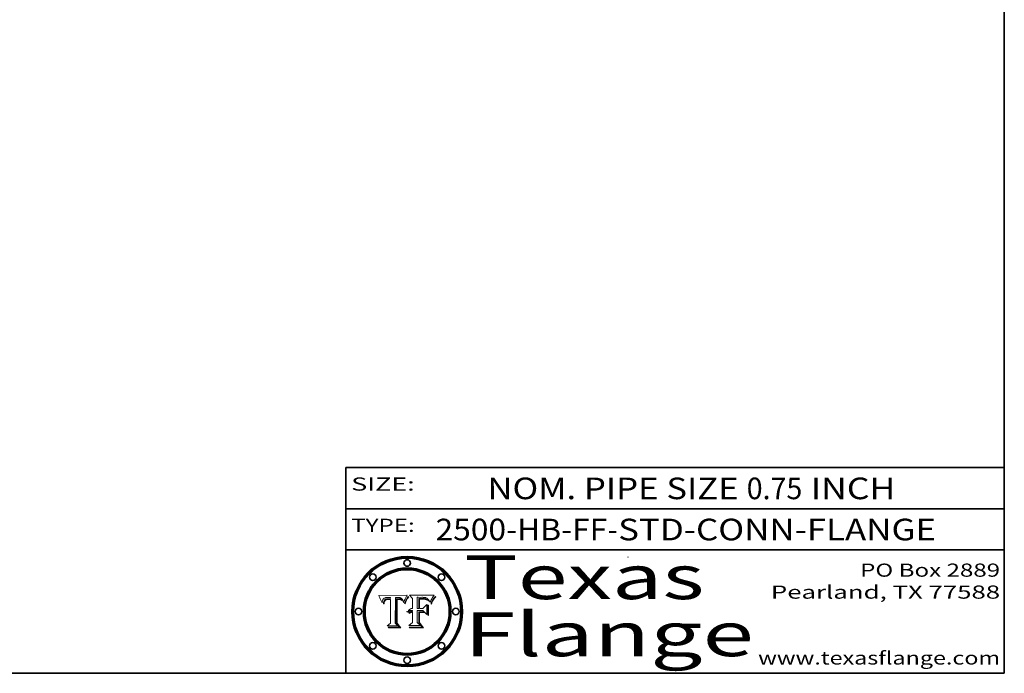
# Model space of a CAD drawing. Extents: x 0 to 10.8, y 0 to 8.2.
# Drawn here: x 6.3 to 10.8, y 0.2 to 3.2 of the extents above; entities that cross this region are included whole.
import ezdxf
from ezdxf.enums import TextEntityAlignment as Align

# ---------------------------------------------------------------- set-up
doc = ezdxf.new("R2010")
doc.units = 0
doc.header["$MEASUREMENT"] = 0
doc.layers.get('0').update_dxf_attribs({"lineweight": 13})
doc.layers.add('1', color=7, linetype='Continuous', lineweight=13)
doc.styles.get("Standard").update_dxf_attribs({"font": 'isocp.shx'})

# ---------------------------------------------------------------- blocks, each defined once
blk = doc.blocks.new('BLOCK1')
at = {"color": 7, "lineweight": 13, "ltscale": 0.03937}
for s, p, p2 in [('2500-HB-FF', (8.159125, 0.85583), (8.940967, 0.85583)), ('STD-CONN-FLANGE', (8.990904, 0.85583), (10.439212, 0.85583)), ('-', (8.942467, 0.85583), (8.989404, 0.85583))]:
    blk.add_text(s, height=0.098425, dxfattribs=at).set_placement(p, p2, align=Align.FIT)
blk = doc.blocks.new('BLOCK2')
at = {"color": 7, "lineweight": 13, "ltscale": 0.03937}
for s, p, p2 in [('NOM. PIPE SIZE ', (8.395026, 1.043137), (9.575082, 1.043137)), ('0.75', (9.576582, 1.043137), (9.829989, 1.043137)), (' INCH', (9.83149, 1.043137), (10.253805, 1.043137))]:
    blk.add_text(s, height=0.098425, dxfattribs=at).set_placement(p, p2, align=Align.FIT)
blk = doc.blocks.new('BLOCK3')
at = {"color": 7, "lineweight": 13, "ltscale": 0.03937}
for s, p, p2 in [('PO Box 2889', (10.093103, 0.689966), (10.730818, 0.689966)), ('Pearland, TX 77588', (9.686702, 0.589966), (10.730818, 0.589966)), ('www.texasflange.com', (9.628644, 0.289966), (10.730818, 0.289966))]:
    blk.add_text(s, height=0.06, dxfattribs=at).set_placement(p, p2, align=Align.FIT)
blk = doc.blocks.new('BLOCK4')
at = {"color": 7, "lineweight": 13, "ltscale": 0.03937}
for s, p, p2 in [('Texas', (8.289209, 0.587871), (9.383692, 0.587871)), ('Flange', (8.289209, 0.327871), (9.608945, 0.327871))]:
    blk.add_text(s, height=0.2, dxfattribs=at).set_placement(p, p2, align=Align.FIT)
blk = doc.blocks.new('BLOCK5')
at = {"color": 7, "lineweight": 5, "ltscale": 0.00324}
blk.add_line((8.029831, 0.605292), (7.900255, 0.604209), dxfattribs=at)
at = {"color": 7, "lineweight": 5, "ltscale": 0.000103}
blk.add_line((7.900255, 0.604209), (7.902151, 0.600546), dxfattribs=at)
at = {"color": 7, "lineweight": 5, "ltscale": 0.0001}
blk.add_line((7.902151, 0.600546), (7.903945, 0.596951), dxfattribs=at)
at = {"color": 7, "lineweight": 5, "ltscale": 9.8e-05}
blk.add_line((7.903945, 0.596951), (7.905638, 0.593424), dxfattribs=at)
at = {"color": 7, "lineweight": 5, "ltscale": 9.5e-05}
for p, q in [((7.905638, 0.593424), (7.907229, 0.589967)), ((7.913659, 0.573722), (7.915938, 0.570681))]:
    blk.add_line(p, q, dxfattribs=at)
at = {"color": 7, "lineweight": 5, "ltscale": 9.3e-05}
blk.add_line((7.907229, 0.589967), (7.908719, 0.58658), dxfattribs=at)
at = {"color": 7, "lineweight": 5, "ltscale": 9e-05}
blk.add_line((7.908719, 0.58658), (7.910106, 0.583262), dxfattribs=at)
at = {"color": 7, "lineweight": 5, "ltscale": 8.7e-05}
blk.add_line((7.910106, 0.583262), (7.911392, 0.580013), dxfattribs=at)
at = {"color": 7, "lineweight": 5, "ltscale": 5e-05}
for p, q in [((7.917966, 0.58224), (7.918703, 0.584081)), ((7.938912, 0.589269), (7.936934, 0.588921)), ((7.94287, 0.595557), (7.944881, 0.595532)), ((8.008726, 0.584579), (8.009591, 0.582795))]:
    blk.add_line(p, q, dxfattribs=at)
at = {"color": 7, "lineweight": 5, "ltscale": 4.7e-05}
for p, q in [((7.918703, 0.584081), (7.919549, 0.585767)), ((7.936934, 0.588921), (7.935095, 0.588473)), ((7.994457, 0.595229), (7.996287, 0.5948)), ((8.007806, 0.586212), (8.008726, 0.584579)), ((8.01683, 0.580272), (8.017528, 0.582038))]:
    blk.add_line(p, q, dxfattribs=at)
at = {"color": 7, "lineweight": 5, "ltscale": 4.5e-05}
for p, q in [((7.919549, 0.585767), (7.920506, 0.587294)), ((7.935095, 0.588473), (7.933397, 0.587925)), ((7.937799, 0.586203), (7.939577, 0.586511)), ((7.996287, 0.5948), (7.997995, 0.594276)), ((7.92513, 0.573132), (7.925573, 0.574872))]:
    blk.add_line(p, q, dxfattribs=at)
at = {"color": 7, "lineweight": 5, "ltscale": 4.3e-05}
for p, q in [((7.920506, 0.587294), (7.921574, 0.588665)), ((7.997995, 0.594276), (7.99958, 0.593658)), ((8.018954, 0.58536), (8.019684, 0.586917)), ((7.92516, 0.581064), (7.924381, 0.579533))]:
    blk.add_line(p, q, dxfattribs=at)
at = {"color": 7, "lineweight": 5, "ltscale": 4.2e-05}
for p, q in [((7.921574, 0.588665), (7.922751, 0.58988)), ((7.922751, 0.58988), (7.924063, 0.590958)), ((7.933397, 0.587925), (7.931839, 0.587279)), ((7.936151, 0.585809), (7.937799, 0.586203)), ((8.00581, 0.589025), (8.006836, 0.587694)), ((8.019684, 0.586917), (8.020426, 0.588405)), ((7.925573, 0.574872), (7.926092, 0.57648))]:
    blk.add_line(p, q, dxfattribs=at)
at = {"color": 7, "lineweight": 5, "ltscale": 4.4e-05}
for p, q in [((7.924063, 0.590958), (7.92553, 0.591923)), ((8.006836, 0.587694), (8.007806, 0.586212)), ((8.018235, 0.583734), (8.018954, 0.58536)), ((8.029019, 0.60375), (8.029831, 0.605292))]:
    blk.add_line(p, q, dxfattribs=at)
at = {"color": 7, "lineweight": 5, "ltscale": 4.6e-05}
for p, q in [((7.92553, 0.591923), (7.927152, 0.592775)), ((8.017528, 0.582038), (8.018235, 0.583734)), ((7.924381, 0.579533), (7.923684, 0.577847))]:
    blk.add_line(p, q, dxfattribs=at)
at = {"color": 7, "lineweight": 5, "ltscale": 3.9e-05}
for p, q in [((7.926968, 0.58367), (7.926023, 0.582444)), ((8.001043, 0.592944), (8.002384, 0.592136))]:
    blk.add_line(p, q, dxfattribs=at)
at = {"color": 7, "lineweight": 5, "ltscale": 7.4e-05}
blk.add_line((7.929138, 0.585687), (7.926968, 0.58367), dxfattribs=at)
at = {"color": 7, "lineweight": 5, "ltscale": 4.8e-05}
for p, q in [((7.927152, 0.592775), (7.92893, 0.593513)), ((7.939577, 0.586511), (7.941484, 0.58673)), ((7.923684, 0.577847), (7.923073, 0.576006)), ((7.924766, 0.571259), (7.92513, 0.573132))]:
    blk.add_line(p, q, dxfattribs=at)
at = {"color": 7, "lineweight": 5, "ltscale": 5.1e-05}
for p, q in [((7.92893, 0.593513), (7.930864, 0.594138)), ((7.941484, 0.58673), (7.943519, 0.58686)), ((7.944881, 0.595532), (7.946936, 0.595454)), ((7.924478, 0.569252), (7.924766, 0.571259)), ((8.015467, 0.576534), (8.016143, 0.578438))]:
    blk.add_line(p, q, dxfattribs=at)
at = {"color": 7, "lineweight": 5, "ltscale": 6.5e-05}
blk.add_line((7.928935, 0.581582), (7.930843, 0.583356), dxfattribs=at)
at = {"color": 7, "lineweight": 5, "ltscale": 3.8e-05}
for p, q in [((7.930418, 0.586532), (7.929138, 0.585687)), ((7.93324, 0.584759), (7.93463, 0.585327)), ((8.002384, 0.592136), (8.003601, 0.591231)), ((8.003601, 0.591231), (8.004733, 0.590204))]:
    blk.add_line(p, q, dxfattribs=at)
at = {"color": 7, "lineweight": 5, "ltscale": 4e-05}
for p, q in [((7.931839, 0.587279), (7.930418, 0.586532)), ((7.93463, 0.585327), (7.936151, 0.585809)), ((8.004733, 0.590204), (8.00581, 0.589025)), ((8.020426, 0.588405), (8.021177, 0.589826))]:
    blk.add_line(p, q, dxfattribs=at)
at = {"color": 7, "lineweight": 5, "ltscale": 6.9e-05}
for p, q in [((7.930843, 0.583356), (7.93324, 0.584759)), ((7.92736, 0.579297), (7.928935, 0.581582))]:
    blk.add_line(p, q, dxfattribs=at)
at = {"color": 7, "lineweight": 5, "ltscale": 5.4e-05}
for p, q in [((7.930864, 0.594138), (7.932953, 0.594648)), ((7.943519, 0.58686), (7.945682, 0.586905)), ((7.949034, 0.595323), (7.951177, 0.595142)), ((7.924266, 0.567111), (7.924478, 0.569252)), ((8.014147, 0.572519), (8.014802, 0.574562))]:
    blk.add_line(p, q, dxfattribs=at)
at = {"color": 7, "lineweight": 5, "ltscale": 5.7e-05}
for p, q in [((7.932953, 0.594648), (7.9352, 0.595046)), ((7.943286, 0.589667), (7.941029, 0.589518)), ((8.012525, 0.574142), (8.014147, 0.572519))]:
    blk.add_line(p, q, dxfattribs=at)
at = {"color": 7, "lineweight": 5, "ltscale": 6e-05}
for p, q in [((7.9352, 0.595046), (7.9376, 0.595331)), ((7.945682, 0.589716), (7.943286, 0.589667))]:
    blk.add_line(p, q, dxfattribs=at)
at = {"color": 7, "lineweight": 5, "ltscale": 6.4e-05}
blk.add_line((7.9376, 0.595331), (7.940158, 0.5955), dxfattribs=at)
at = {"color": 7, "lineweight": 5, "ltscale": 5.3e-05}
for p, q in [((7.941029, 0.589518), (7.938912, 0.589269)), ((7.946936, 0.595454), (7.949034, 0.595323)), ((8.009591, 0.582795), (8.010404, 0.580859))]:
    blk.add_line(p, q, dxfattribs=at)
at = {"color": 7, "lineweight": 5, "ltscale": 6.8e-05}
blk.add_line((7.940158, 0.5955), (7.94287, 0.595557), dxfattribs=at)
at = {"color": 7, "lineweight": 5, "ltscale": 0.000162}
blk.add_line((7.952171, 0.589608), (7.945682, 0.589716), dxfattribs=at)
at = {"color": 7, "lineweight": 5, "ltscale": 0.000192}
blk.add_line((7.945682, 0.586905), (7.953361, 0.586796), dxfattribs=at)
at = {"color": 7, "lineweight": 5, "ltscale": 5.5e-05}
for p, q in [((7.951177, 0.595142), (7.953361, 0.594908)), ((7.988236, 0.595943), (7.990431, 0.595799)), ((7.916824, 0.578087), (7.917339, 0.580242)), ((7.922543, 0.574013), (7.922096, 0.571866))]:
    blk.add_line(p, q, dxfattribs=at)
at = {"color": 7, "lineweight": 5, "ltscale": 0.000136}
blk.add_line((7.953361, 0.594908), (7.952171, 0.589608), dxfattribs=at)
at = {"color": 7, "lineweight": 5, "ltscale": 0.00269}
blk.add_line((7.953361, 0.586796), (7.953361, 0.479178), dxfattribs=at)
at = {"color": 7, "lineweight": 5, "ltscale": 0.002931}
blk.add_line((7.974885, 0.478313), (7.976183, 0.595557), dxfattribs=at)
at = {"color": 7, "lineweight": 5, "ltscale": 4.9e-05}
for p, q in [((7.976183, 0.595557), (7.97813, 0.595713)), ((7.97813, 0.595713), (7.980077, 0.595835)), ((7.980077, 0.595835), (7.982024, 0.59592)), ((7.982024, 0.59592), (7.983971, 0.595973)), ((7.983971, 0.595973), (7.985918, 0.595991)), ((7.992506, 0.595562), (7.994457, 0.595229)), ((8.016143, 0.578438), (8.01683, 0.580272))]:
    blk.add_line(p, q, dxfattribs=at)
at = {"color": 7, "lineweight": 5, "ltscale": 5.8e-05}
for p, q in [((7.985918, 0.595991), (7.988236, 0.595943)), ((7.922096, 0.571866), (7.921734, 0.569565))]:
    blk.add_line(p, q, dxfattribs=at)
at = {"color": 7, "lineweight": 5, "ltscale": 5.2e-05}
for p, q in [((7.990431, 0.595799), (7.992506, 0.595562)), ((7.917339, 0.580242), (7.917966, 0.58224)), ((7.923073, 0.576006), (7.922543, 0.574013)), ((8.014802, 0.574562), (8.015467, 0.576534))]:
    blk.add_line(p, q, dxfattribs=at)
at = {"color": 7, "lineweight": 5, "ltscale": 4.1e-05}
for p, q in [((7.99958, 0.593658), (8.001043, 0.592944)), ((7.926023, 0.582444), (7.92516, 0.581064))]:
    blk.add_line(p, q, dxfattribs=at)
at = {"color": 7, "lineweight": 5, "ltscale": 0.0004}
blk.add_line((8.021177, 0.589826), (8.029019, 0.60375), dxfattribs=at)
at = {"color": 7, "lineweight": 5, "ltscale": 8.5e-05}
blk.add_line((7.911392, 0.580013), (7.912577, 0.576833), dxfattribs=at)
at = {"color": 7, "lineweight": 5, "ltscale": 8.2e-05}
blk.add_line((7.912577, 0.576833), (7.913659, 0.573722), dxfattribs=at)
at = {"color": 7, "lineweight": 5, "ltscale": 6.6e-05}
blk.add_line((7.915938, 0.570681), (7.916123, 0.573306), dxfattribs=at)
at = {"color": 7, "lineweight": 5, "ltscale": 6.2e-05}
for p, q in [((7.916123, 0.573306), (7.916418, 0.575775)), ((7.921734, 0.569565), (7.921454, 0.567111)), ((8.011871, 0.576531), (8.012525, 0.574142))]:
    blk.add_line(p, q, dxfattribs=at)
at = {"color": 7, "lineweight": 5, "ltscale": 5.9e-05}
for p, q in [((7.916418, 0.575775), (7.916824, 0.578087)), ((8.011163, 0.578771), (8.011871, 0.576531))]:
    blk.add_line(p, q, dxfattribs=at)
at = {"color": 7, "lineweight": 5, "ltscale": 7e-05}
blk.add_line((7.921454, 0.567111), (7.924266, 0.567111), dxfattribs=at)
at = {"color": 7, "lineweight": 5, "ltscale": 7.7e-05}
blk.add_line((7.926092, 0.57648), (7.92736, 0.579297), dxfattribs=at)
at = {"color": 7, "lineweight": 5, "ltscale": 5.6e-05}
blk.add_line((8.010404, 0.580859), (8.011163, 0.578771), dxfattribs=at)
at = {"color": 7, "lineweight": 5, "ltscale": 0.000493}
blk.add_line((7.953361, 0.479178), (7.93822, 0.466523), dxfattribs=at)
at = {"color": 7, "lineweight": 5, "ltscale": 0.001236}
blk.add_line((7.93822, 0.466523), (7.987647, 0.466523), dxfattribs=at)
at = {"color": 7, "lineweight": 5, "ltscale": 0.000434}
blk.add_line((7.987647, 0.466523), (7.974885, 0.478313), dxfattribs=at)
blk = doc.blocks.new('BLOCK6')
at = {"color": 7, "lineweight": 5, "ltscale": 0.000505}
blk.add_line((8.03978, 0.605292), (8.054382, 0.591339), dxfattribs=at)
at = {"color": 7, "lineweight": 5, "ltscale": 0.002807}
blk.add_line((8.152051, 0.605292), (8.03978, 0.605292), dxfattribs=at)
at = {"color": 7, "lineweight": 5, "ltscale": 0.001141}
blk.add_line((8.054382, 0.591339), (8.054382, 0.545696), dxfattribs=at)
at = {"color": 7, "lineweight": 5, "ltscale": 0.001265}
blk.add_line((8.076014, 0.545696), (8.076014, 0.596315), dxfattribs=at)
at = {"color": 7, "lineweight": 5, "ltscale": 0.0001}
blk.add_line((8.076014, 0.596315), (8.080016, 0.596207), dxfattribs=at)
at = {"color": 7, "lineweight": 5, "ltscale": 0.000262}
blk.add_line((8.080016, 0.596207), (8.090507, 0.596099), dxfattribs=at)
at = {"color": 7, "lineweight": 5, "ltscale": 7.8e-05}
for p, q in [((8.085749, 0.590474), (8.082612, 0.590366)), ((8.117954, 0.587933), (8.115029, 0.588965))]:
    blk.add_line(p, q, dxfattribs=at)
at = {"color": 7, "lineweight": 5, "ltscale": 0.001117}
blk.add_line((8.082612, 0.590366), (8.082612, 0.545696), dxfattribs=at)
at = {"color": 7, "lineweight": 5, "ltscale": 6.7e-05}
for p, q in [((8.085316, 0.587445), (8.087994, 0.58764)), ((8.120915, 0.584246), (8.123219, 0.582873)), ((8.043013, 0.542615), (8.040755, 0.541208)), ((8.036938, 0.537626), (8.03538, 0.535451))]:
    blk.add_line(p, q, dxfattribs=at)
at = {"color": 7, "lineweight": 5, "ltscale": 0.001044}
blk.add_line((8.085316, 0.545696), (8.085316, 0.587445), dxfattribs=at)
at = {"color": 7, "lineweight": 5, "ltscale": 6.8e-05}
for p, q in [((8.088465, 0.590591), (8.085749, 0.590474)), ((8.122807, 0.58518), (8.120546, 0.586671))]:
    blk.add_line(p, q, dxfattribs=at)
at = {"color": 7, "lineweight": 5, "ltscale": 6.3e-05}
for p, q in [((8.087994, 0.58764), (8.090491, 0.587792)), ((8.09689, 0.587987), (8.099417, 0.587969)), ((8.126338, 0.581511), (8.124737, 0.583461)), ((8.127607, 0.579333), (8.126338, 0.581511))]:
    blk.add_line(p, q, dxfattribs=at)
at = {"color": 7, "lineweight": 5, "ltscale": 7e-05}
for p, q in [((8.091251, 0.590682), (8.088465, 0.590591)), ((8.130044, 0.580736), (8.131463, 0.578313))]:
    blk.add_line(p, q, dxfattribs=at)
at = {"color": 7, "lineweight": 5, "ltscale": 5.8e-05}
for p, q in [((8.090491, 0.587792), (8.092805, 0.5879)), ((8.110827, 0.595125), (8.113085, 0.594648)), ((8.134311, 0.572844), (8.135177, 0.575007))]:
    blk.add_line(p, q, dxfattribs=at)
at = {"color": 7, "lineweight": 5, "ltscale": 0.000154}
blk.add_line((8.090507, 0.596099), (8.096672, 0.596207), dxfattribs=at)
at = {"color": 7, "lineweight": 5, "ltscale": 7.1e-05}
for p, q in [((8.094107, 0.590747), (8.091251, 0.590682)), ((8.102909, 0.596033), (8.10574, 0.595817)), ((8.113329, 0.586844), (8.116087, 0.586202)), ((8.140617, 0.587735), (8.14189, 0.590261))]:
    blk.add_line(p, q, dxfattribs=at)
at = {"color": 7, "lineweight": 5, "ltscale": 5.3e-05}
for p, q in [((8.092805, 0.5879), (8.094938, 0.587964)), ((8.104068, 0.587826), (8.106191, 0.5877)), ((8.124398, 0.58835), (8.125804, 0.586758)), ((8.136889, 0.57926), (8.137697, 0.581201))]:
    blk.add_line(p, q, dxfattribs=at)
at = {"color": 7, "lineweight": 5, "ltscale": 7.3e-05}
blk.add_line((8.097032, 0.590786), (8.094107, 0.590747), dxfattribs=at)
at = {"color": 7, "lineweight": 5, "ltscale": 4.9e-05}
for p, q in [((8.094938, 0.587964), (8.09689, 0.587987)), ((8.122994, 0.589734), (8.124398, 0.58835)), ((8.148372, 0.600311), (8.149522, 0.601895)), ((8.137697, 0.581201), (8.138474, 0.583019)), ((8.038381, 0.532799), (8.04004, 0.533868)), ((8.047222, 0.536498), (8.049152, 0.536744)), ((8.052347, 0.531458), (8.050394, 0.531249))]:
    blk.add_line(p, q, dxfattribs=at)
at = {"color": 7, "lineweight": 5, "ltscale": 8e-05}
for p, q in [((8.096672, 0.596207), (8.099887, 0.596163)), ((8.054382, 0.545696), (8.051189, 0.545309))]:
    blk.add_line(p, q, dxfattribs=at)
at = {"color": 7, "lineweight": 5, "ltscale": 7.5e-05}
for p, q in [((8.100026, 0.590798), (8.097032, 0.590786)), ((8.131463, 0.578313), (8.132887, 0.575682))]:
    blk.add_line(p, q, dxfattribs=at)
at = {"color": 7, "lineweight": 5, "ltscale": 6e-05}
blk.add_line((8.099417, 0.587969), (8.101811, 0.587915), dxfattribs=at)
at = {"color": 7, "lineweight": 5, "ltscale": 7.6e-05}
for p, q in [((8.099887, 0.596163), (8.102909, 0.596033)), ((8.051189, 0.545309), (8.048231, 0.544665))]:
    blk.add_line(p, q, dxfattribs=at)
at = {"color": 7, "lineweight": 5, "ltscale": 0.000106}
blk.add_line((8.104273, 0.590684), (8.100026, 0.590798), dxfattribs=at)
at = {"color": 7, "lineweight": 5, "ltscale": 5.6e-05}
for p, q in [((8.101811, 0.587915), (8.104068, 0.587826)), ((8.136049, 0.577196), (8.136889, 0.57926))]:
    blk.add_line(p, q, dxfattribs=at)
at = {"color": 7, "lineweight": 5, "ltscale": 9.8e-05}
blk.add_line((8.108189, 0.59034), (8.104273, 0.590684), dxfattribs=at)
at = {"color": 7, "lineweight": 5, "ltscale": 6.6e-05}
for p, q in [((8.10574, 0.595817), (8.108379, 0.595514)), ((8.118538, 0.585356), (8.120915, 0.584246)), ((8.03873, 0.539544), (8.036938, 0.537626)), ((8.040755, 0.541208), (8.03873, 0.539544)), ((8.128628, 0.582951), (8.130044, 0.580736))]:
    blk.add_line(p, q, dxfattribs=at)
at = {"color": 7, "lineweight": 5, "ltscale": 5e-05}
for p, q in [((8.106191, 0.5877), (8.108179, 0.58754)), ((8.11515, 0.594086), (8.117024, 0.593438)), ((8.049152, 0.536744), (8.051138, 0.536826))]:
    blk.add_line(p, q, dxfattribs=at)
at = {"color": 7, "lineweight": 5, "ltscale": 4.7e-05}
for p, q in [((8.108179, 0.58754), (8.110031, 0.587343)), ((8.032967, 0.530337), (8.033725, 0.528606))]:
    blk.add_line(p, q, dxfattribs=at)
at = {"color": 7, "lineweight": 5, "ltscale": 9.1e-05}
blk.add_line((8.111775, 0.589767), (8.108189, 0.59034), dxfattribs=at)
at = {"color": 7, "lineweight": 5, "ltscale": 6.2e-05}
blk.add_line((8.108379, 0.595514), (8.110827, 0.595125), dxfattribs=at)
at = {"color": 7, "lineweight": 5, "ltscale": 4.3e-05}
for p, q in [((8.110031, 0.587343), (8.111747, 0.587112)), ((8.118707, 0.592701), (8.120198, 0.591881)), ((8.120198, 0.591881), (8.121594, 0.59091)), ((8.13922, 0.584714), (8.139935, 0.586286))]:
    blk.add_line(p, q, dxfattribs=at)
at = {"color": 7, "lineweight": 5, "ltscale": 4e-05}
for p, q in [((8.111747, 0.587112), (8.113329, 0.586844)), ((8.139935, 0.586286), (8.140617, 0.587735)), ((8.045129, 0.526349), (8.046567, 0.527039)), ((8.046567, 0.527039), (8.048048, 0.527603)), ((8.048048, 0.527603), (8.049571, 0.528042)), ((8.049571, 0.528042), (8.051134, 0.528356)), ((8.051134, 0.528356), (8.052737, 0.528543)), ((8.052773, 0.536748), (8.054382, 0.53661))]:
    blk.add_line(p, q, dxfattribs=at)
at = {"color": 7, "lineweight": 5, "ltscale": 8.4e-05}
blk.add_line((8.115029, 0.588965), (8.111775, 0.589767), dxfattribs=at)
at = {"color": 7, "lineweight": 5, "ltscale": 5.4e-05}
for p, q in [((8.113085, 0.594648), (8.11515, 0.594086)), ((8.150747, 0.603555), (8.152051, 0.605292)), ((8.033725, 0.528606), (8.035222, 0.530168))]:
    blk.add_line(p, q, dxfattribs=at)
at = {"color": 7, "lineweight": 5, "ltscale": 6.5e-05}
for p, q in [((8.116087, 0.586202), (8.118538, 0.585356)), ((8.124737, 0.583461), (8.122807, 0.58518))]:
    blk.add_line(p, q, dxfattribs=at)
at = {"color": 7, "lineweight": 5, "ltscale": 4.6e-05}
for p, q in [((8.117024, 0.593438), (8.118707, 0.592701)), ((8.121594, 0.59091), (8.122994, 0.589734)), ((8.138474, 0.583019), (8.13922, 0.584714)), ((8.1473, 0.598802), (8.148372, 0.600311)), ((8.039021, 0.52592), (8.037725, 0.524604)), ((8.048522, 0.530904), (8.046733, 0.53042))]:
    blk.add_line(p, q, dxfattribs=at)
at = {"color": 7, "lineweight": 5, "ltscale": 7.2e-05}
for p, q in [((8.120546, 0.586671), (8.117954, 0.587933)), ((8.048231, 0.544665), (8.045504, 0.543768)), ((8.125449, 0.581235), (8.127607, 0.579333)), ((8.034058, 0.533022), (8.032967, 0.530337))]:
    blk.add_line(p, q, dxfattribs=at)
at = {"color": 7, "lineweight": 5, "ltscale": 5.7e-05}
blk.add_line((8.125804, 0.586758), (8.127215, 0.584958), dxfattribs=at)
at = {"color": 7, "lineweight": 5, "ltscale": 6.1e-05}
for p, q in [((8.127215, 0.584958), (8.128628, 0.582951)), ((8.14189, 0.590261), (8.143089, 0.592394))]:
    blk.add_line(p, q, dxfattribs=at)
at = {"color": 7, "lineweight": 5, "ltscale": 6.9e-05}
for p, q in [((8.143089, 0.592394), (8.144543, 0.594729)), ((8.045504, 0.543768), (8.043013, 0.542615)), ((8.123219, 0.582873), (8.125449, 0.581235)), ((8.03538, 0.535451), (8.034058, 0.533022))]:
    blk.add_line(p, q, dxfattribs=at)
at = {"color": 7, "lineweight": 5, "ltscale": 3.8e-05}
blk.add_line((8.144543, 0.594729), (8.145386, 0.596012), dxfattribs=at)
at = {"color": 7, "lineweight": 5, "ltscale": 4.1e-05}
for p, q in [((8.145386, 0.596012), (8.146304, 0.597369)), ((8.042372, 0.524592), (8.04373, 0.525533)), ((8.04373, 0.525533), (8.045129, 0.526349)), ((8.051138, 0.536826), (8.052773, 0.536748)), ((8.052737, 0.528543), (8.054382, 0.528606))]:
    blk.add_line(p, q, dxfattribs=at)
at = {"color": 7, "lineweight": 5, "ltscale": 4.4e-05}
for p, q in [((8.146304, 0.597369), (8.1473, 0.598802)), ((8.03978, 0.522333), (8.041057, 0.523526))]:
    blk.add_line(p, q, dxfattribs=at)
at = {"color": 7, "lineweight": 5, "ltscale": 5.2e-05}
for p, q in [((8.149522, 0.601895), (8.150747, 0.603555)), ((8.035222, 0.530168), (8.036774, 0.531566))]:
    blk.add_line(p, q, dxfattribs=at)
at = {"color": 7, "lineweight": 5, "ltscale": 0.000165}
blk.add_line((8.082612, 0.545696), (8.076014, 0.545696), dxfattribs=at)
at = {"color": 7, "lineweight": 5, "ltscale": 0.000408}
blk.add_line((8.101647, 0.545696), (8.085316, 0.545696), dxfattribs=at)
at = {"color": 7, "lineweight": 5, "ltscale": 0.000629}
blk.add_line((8.118953, 0.563975), (8.101647, 0.545696), dxfattribs=at)
at = {"color": 7, "lineweight": 5, "ltscale": 0.001133}
blk.add_line((8.118953, 0.518655), (8.118953, 0.563975), dxfattribs=at)
at = {"color": 7, "lineweight": 5, "ltscale": 7.9e-05}
blk.add_line((8.132887, 0.575682), (8.134311, 0.572844), dxfattribs=at)
at = {"color": 7, "lineweight": 5, "ltscale": 5.9e-05}
blk.add_line((8.135177, 0.575007), (8.136049, 0.577196), dxfattribs=at)
at = {"color": 7, "lineweight": 5, "ltscale": 5.1e-05}
for p, q in [((8.036774, 0.531566), (8.038381, 0.532799)), ((8.054382, 0.531527), (8.052347, 0.531458))]:
    blk.add_line(p, q, dxfattribs=at)
at = {"color": 7, "lineweight": 5, "ltscale": 7.7e-05}
blk.add_line((8.037725, 0.524604), (8.03978, 0.522333), dxfattribs=at)
at = {"color": 7, "lineweight": 5, "ltscale": 4.5e-05}
for p, q in [((8.0404, 0.527097), (8.039021, 0.52592)), ((8.041859, 0.528135), (8.0404, 0.527097)), ((8.043403, 0.529035), (8.041859, 0.528135)), ((8.045027, 0.529796), (8.043403, 0.529035)), ((8.046733, 0.53042), (8.045027, 0.529796))]:
    blk.add_line(p, q, dxfattribs=at)
at = {"color": 7, "lineweight": 5, "ltscale": 4.8e-05}
for p, q in [((8.04004, 0.533868), (8.041754, 0.534771)), ((8.041754, 0.534771), (8.043522, 0.535512)), ((8.043522, 0.535512), (8.045345, 0.536087)), ((8.045345, 0.536087), (8.047222, 0.536498)), ((8.050394, 0.531249), (8.048522, 0.530904))]:
    blk.add_line(p, q, dxfattribs=at)
at = {"color": 7, "lineweight": 5, "ltscale": 4.2e-05}
blk.add_line((8.041057, 0.523526), (8.042372, 0.524592), dxfattribs=at)
at = {"color": 7, "lineweight": 5, "ltscale": 0.000127}
blk.add_line((8.054382, 0.53661), (8.054382, 0.531527), dxfattribs=at)
at = {"color": 7, "lineweight": 5, "ltscale": 0.001163}
blk.add_line((8.054382, 0.528606), (8.054382, 0.482097), dxfattribs=at)
at = {"color": 7, "lineweight": 5, "ltscale": 0.001363}
blk.add_line((8.076014, 0.482097), (8.076014, 0.53661), dxfattribs=at)
at = {"color": 7, "lineweight": 5, "ltscale": 0.000619}
blk.add_line((8.076014, 0.53661), (8.100782, 0.53661), dxfattribs=at)
at = {"color": 7, "lineweight": 5, "ltscale": 0.000639}
blk.add_line((8.100782, 0.53661), (8.118953, 0.518655), dxfattribs=at)
at = {"color": 7, "lineweight": 5, "ltscale": 0.000564}
blk.add_line((8.054382, 0.482097), (8.036753, 0.468038), dxfattribs=at)
at = {"color": 7, "lineweight": 5, "ltscale": 0.001328}
blk.add_line((8.036753, 0.468038), (8.089859, 0.468038), dxfattribs=at)
at = {"color": 7, "lineweight": 5, "ltscale": 0.000493}
blk.add_line((8.089859, 0.468038), (8.076014, 0.482097), dxfattribs=at)

msp = doc.modelspace()

# ---------------------------------------------------------------- linework, layer by layer
at = {"color": 7, "lineweight": 13, "ltscale": 0.03937}
for points in [[(8.029831, 0.605292), (8.029019, 0.60375), (8.021177, 0.589826), (8.020426, 0.588405), (8.019684, 0.586917), (8.018954, 0.58536), (8.018235, 0.583734), (8.017528, 0.582038), (8.01683, 0.580272), (8.016143, 0.578438), (8.015467, 0.576534), (8.014802, 0.574562), (8.014147, 0.572519), (8.012525, 0.574142), (8.011871, 0.576531), (8.011163, 0.578771), (8.010404, 0.580859), (8.009591, 0.582795), (8.008726, 0.584579), (8.007806, 0.586212), (8.006836, 0.587694), (8.00581, 0.589025), (8.004733, 0.590204), (8.003601, 0.591231), (8.002384, 0.592136), (8.001043, 0.592944), (7.99958, 0.593658), (7.997995, 0.594276), (7.996287, 0.5948), (7.994457, 0.595229), (7.992506, 0.595562), (7.990431, 0.595799), (7.988236, 0.595943), (7.985918, 0.595991), (7.983971, 0.595973), (7.982024, 0.59592), (7.980077, 0.595835), (7.97813, 0.595713), (7.976183, 0.595557), (7.974885, 0.478313), (7.987647, 0.466523), (7.93822, 0.466523), (7.953361, 0.479178), (7.953361, 0.586796), (7.945682, 0.586905), (7.943519, 0.58686), (7.941484, 0.58673), (7.939577, 0.586511), (7.937799, 0.586203), (7.936151, 0.585809), (7.93463, 0.585327), (7.93324, 0.584759), (7.930843, 0.583356), (7.928935, 0.581582), (7.92736, 0.579297), (7.926092, 0.57648), (7.925573, 0.574872), (7.92513, 0.573132), (7.924766, 0.571259), (7.924478, 0.569252), (7.924266, 0.567111), (7.921454, 0.567111), (7.921734, 0.569565), (7.922096, 0.571866), (7.922543, 0.574013), (7.923073, 0.576006), (7.923684, 0.577847), (7.924381, 0.579533), (7.92516, 0.581064), (7.926023, 0.582444), (7.926968, 0.58367), (7.929138, 0.585687), (7.930418, 0.586532), (7.931839, 0.587279), (7.933397, 0.587925), (7.935095, 0.588473), (7.936934, 0.588921), (7.938912, 0.589269), (7.941029, 0.589518), (7.943286, 0.589667), (7.945682, 0.589716), (7.952171, 0.589608), (7.953361, 0.594908), (7.951177, 0.595142), (7.949034, 0.595323), (7.946936, 0.595454), (7.944881, 0.595532), (7.94287, 0.595557), (7.940158, 0.5955), (7.9376, 0.595331), (7.9352, 0.595046), (7.932953, 0.594648), (7.930864, 0.594138), (7.92893, 0.593513), (7.927152, 0.592775), (7.92553, 0.591923), (7.924063, 0.590958), (7.922751, 0.58988), (7.921574, 0.588665), (7.920506, 0.587294), (7.919549, 0.585767), (7.918703, 0.584081), (7.917966, 0.58224), (7.917339, 0.580242), (7.916824, 0.578087), (7.916418, 0.575775), (7.916123, 0.573306), (7.915938, 0.570681), (7.913659, 0.573722), (7.912577, 0.576833), (7.911392, 0.580013), (7.910106, 0.583262), (7.908719, 0.58658), (7.907229, 0.589967), (7.905638, 0.593424), (7.903945, 0.596951), (7.902151, 0.600546), (7.900255, 0.604209)], [(8.007766, 0.581604), (8.006072, 0.582632), (8.004322, 0.583551), (8.002516, 0.584363), (8.000652, 0.585066), (7.998734, 0.58566), (7.996758, 0.586148), (7.994728, 0.586526), (7.992641, 0.586796), (7.990496, 0.586959), (7.988297, 0.587013), (7.986785, 0.586983), (7.985234, 0.586896), (7.983644, 0.586751), (7.983538, 0.477987), (8.000735, 0.457653), (7.945466, 0.457653), (7.942978, 0.460574), (7.994786, 0.460574), (7.980293, 0.477123), (7.980293, 0.589826), (7.986134, 0.589934), (7.988171, 0.589916), (7.990086, 0.589866), (7.991879, 0.589782), (7.993549, 0.589665), (7.995098, 0.589514), (7.997828, 0.589112), (8.000069, 0.588575), (8.001862, 0.587888), (8.003455, 0.586953), (8.004886, 0.585755), (8.006157, 0.584294), (8.007269, 0.582567)], [(8.036644, 0.598478), (8.035144, 0.596448), (8.033629, 0.594168), (8.032099, 0.591638), (8.030552, 0.588855), (8.028992, 0.585822), (8.027416, 0.582539), (8.025824, 0.579005), (8.024219, 0.575219), (8.022597, 0.571182), (8.020961, 0.566895), (8.018149, 0.567869), (8.020069, 0.573183), (8.021652, 0.577253), (8.023227, 0.581049), (8.024791, 0.584573), (8.026342, 0.587825), (8.027884, 0.590802), (8.029413, 0.593508), (8.030933, 0.595943), (8.032442, 0.598104), (8.03394, 0.599991)], [(8.03978, 0.605292), (8.152051, 0.605292), (8.150747, 0.603555), (8.149522, 0.601895), (8.148372, 0.600311), (8.1473, 0.598802), (8.146304, 0.597369), (8.145386, 0.596012), (8.144543, 0.594729), (8.143089, 0.592394), (8.14189, 0.590261), (8.140617, 0.587735), (8.139935, 0.586286), (8.13922, 0.584714), (8.138474, 0.583019), (8.137697, 0.581201), (8.136889, 0.57926), (8.136049, 0.577196), (8.135177, 0.575007), (8.134311, 0.572844), (8.132887, 0.575682), (8.131463, 0.578313), (8.130044, 0.580736), (8.128628, 0.582951), (8.127215, 0.584958), (8.125804, 0.586758), (8.124398, 0.58835), (8.122994, 0.589734), (8.121594, 0.59091), (8.120198, 0.591881), (8.118707, 0.592701), (8.117024, 0.593438), (8.11515, 0.594086), (8.113085, 0.594648), (8.110827, 0.595125), (8.108379, 0.595514), (8.10574, 0.595817), (8.102909, 0.596033), (8.099887, 0.596163), (8.096672, 0.596207), (8.090507, 0.596099), (8.080016, 0.596207), (8.076014, 0.596315), (8.076014, 0.545696), (8.082612, 0.545696), (8.082612, 0.590366), (8.085749, 0.590474), (8.088465, 0.590591), (8.091251, 0.590682), (8.094107, 0.590747), (8.097032, 0.590786), (8.100026, 0.590798), (8.104273, 0.590684), (8.108189, 0.59034), (8.111775, 0.589767), (8.115029, 0.588965), (8.117954, 0.587933), (8.120546, 0.586671), (8.122807, 0.58518), (8.124737, 0.583461), (8.126338, 0.581511), (8.127607, 0.579333), (8.125449, 0.581235), (8.123219, 0.582873), (8.120915, 0.584246), (8.118538, 0.585356), (8.116087, 0.586202), (8.113329, 0.586844), (8.111747, 0.587112), (8.110031, 0.587343), (8.108179, 0.58754), (8.106191, 0.5877), (8.104068, 0.587826), (8.101811, 0.587915), (8.099417, 0.587969), (8.09689, 0.587987), (8.094938, 0.587964), (8.092805, 0.5879), (8.090491, 0.587792), (8.087994, 0.58764), (8.085316, 0.587445), (8.085316, 0.545696), (8.101647, 0.545696), (8.118953, 0.563975), (8.118953, 0.518655), (8.100782, 0.53661), (8.076014, 0.53661), (8.076014, 0.482097), (8.089859, 0.468038), (8.036753, 0.468038), (8.054382, 0.482097), (8.054382, 0.528606), (8.052737, 0.528543), (8.051134, 0.528356), (8.049571, 0.528042), (8.048048, 0.527603), (8.046567, 0.527039), (8.045129, 0.526349), (8.04373, 0.525533), (8.042372, 0.524592), (8.041057, 0.523526), (8.03978, 0.522333), (8.037725, 0.524604), (8.039021, 0.52592), (8.0404, 0.527097), (8.041859, 0.528135), (8.043403, 0.529035), (8.045027, 0.529796), (8.046733, 0.53042), (8.048522, 0.530904), (8.050394, 0.531249), (8.052347, 0.531458), (8.054382, 0.531527), (8.054382, 0.53661), (8.052773, 0.536748), (8.051138, 0.536826), (8.049152, 0.536744), (8.047222, 0.536498), (8.045345, 0.536087), (8.043522, 0.535512), (8.041754, 0.534771), (8.04004, 0.533868), (8.038381, 0.532799), (8.036774, 0.531566), (8.035222, 0.530168), (8.033725, 0.528606), (8.032967, 0.530337), (8.034058, 0.533022), (8.03538, 0.535451), (8.036938, 0.537626), (8.03873, 0.539544), (8.040755, 0.541208), (8.043013, 0.542615), (8.045504, 0.543768), (8.048231, 0.544665), (8.051189, 0.545309), (8.054382, 0.545696), (8.054382, 0.591339)], [(8.160271, 0.598694), (8.157292, 0.595112), (8.154542, 0.59159), (8.152022, 0.588129), (8.149732, 0.584729), (8.147671, 0.581388), (8.145838, 0.578109), (8.144234, 0.57489), (8.142862, 0.571733), (8.141717, 0.568634), (8.140802, 0.565596), (8.138531, 0.567111), (8.139469, 0.570503), (8.140637, 0.573882), (8.142038, 0.577251), (8.14367, 0.58061), (8.145533, 0.583958), (8.147629, 0.587294), (8.149955, 0.590619), (8.152513, 0.593936), (8.155303, 0.597239), (8.158324, 0.600533)], [(8.126849, 0.560189), (8.126849, 0.513464), (8.124036, 0.515087), (8.124036, 0.561812)], [(8.107488, 0.527525), (8.085316, 0.527525), (8.085316, 0.481233), (8.104352, 0.457653), (8.041727, 0.457653), (8.039024, 0.460574), (8.098295, 0.460574), (8.082612, 0.479934), (8.082612, 0.530445), (8.104352, 0.530445)]]:
    msp.add_lwpolyline(points, close=True, dxfattribs=at)
at = {"color": 7, "lineweight": 70, "ltscale": 0.03937}
for radius in [0.2475, 0.195]:
    msp.add_circle((8.029755, 0.53125), radius, dxfattribs=at)
at = {"color": 7, "lineweight": 35, "ltscale": 0.03937}
for centre in [(8.029755, 0.7525), (7.873308, 0.687697), (8.186202, 0.687697), (7.808505, 0.53125), (8.251005, 0.53125), (7.873308, 0.374803), (8.186202, 0.374803), (8.029755, 0.31)]:
    msp.add_circle(centre, 0.015, dxfattribs=at)
at = {"color": 7, "lineweight": 5, "ltscale": 0.03937}
msp.add_point((8.029755, 0.53125), dxfattribs=at)
at = {"layer": '1', "color": 7, "lineweight": 35, "ltscale": 0.03937}
for p, q in [((10.75, 8.25), (10.75, 0.25)), ((7.75, 1.1875), (10.75, 1.1875)), ((7.75, 1.1875), (7.75, 0.25)), ((7.75, 1), (10.75, 1)), ((7.75, 0.8125), (10.75, 0.8125)), ((0.25, 0.25), (10.75, 0.25))]:
    msp.add_line(p, q, dxfattribs=at)
at = {"layer": '1', "color": 7, "lineweight": 35, "ltscale": 3.2e-05}
msp.add_line((9.035676, 0.778761), (9.036922, 0.778449), dxfattribs=at)

# ---------------------------------------------------------------- block references
at = {"lineweight": 0}
for name in ['BLOCK2', 'BLOCK1', 'BLOCK4', 'BLOCK3', 'BLOCK5', 'BLOCK6']:
    msp.add_blockref(name, (0, 0), dxfattribs=at)

# ---------------------------------------------------------------- texts
at = {"color": 7, "lineweight": 13, "ltscale": 0.03937}
for s, p, p2 in [('SIZE:', (7.774762, 1.08216), (8.064134, 1.08216)), ('TYPE:', (7.774762, 0.894218), (8.064134, 0.894218))]:
    msp.add_text(s, height=0.06, dxfattribs=at).set_placement(p, p2, align=Align.FIT)

doc.saveas('drawing.dxf')
